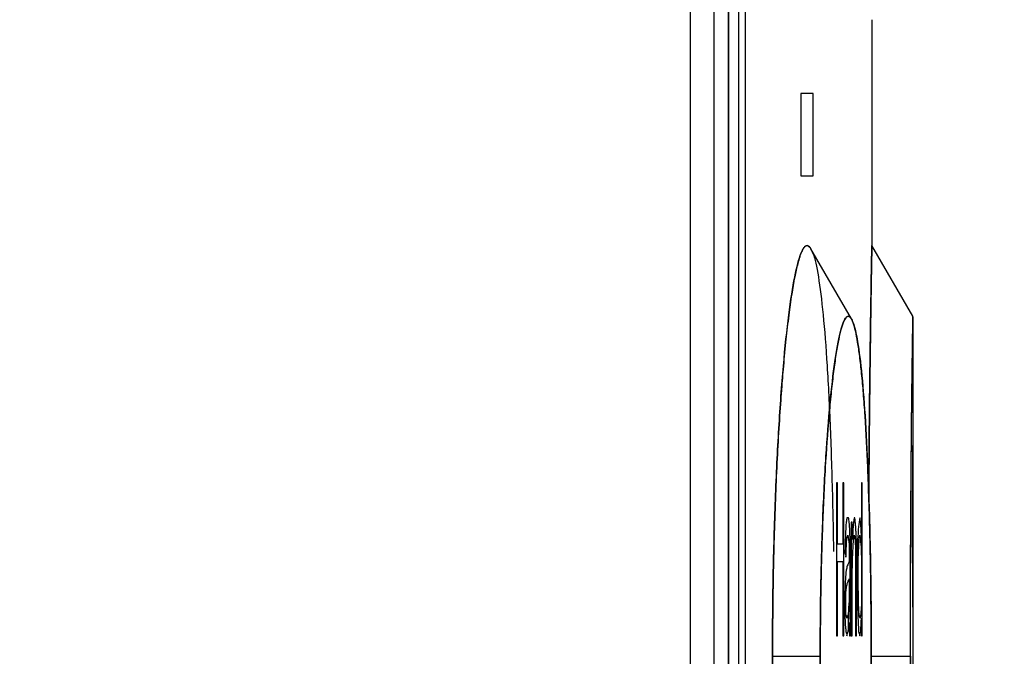
# Model space of a CAD drawing. Extents: x 0 to 841, y 0 to 594.
# Drawn here: x 213 to 219, y 444 to 448 of the extents above; entities that cross this region are included whole.
import ezdxf

# ---------------------------------------------------------------- set-up
doc = ezdxf.new("R2010")
doc.units = 0
doc.header["$LTSCALE"] = 46.255
doc.layers.get('0').update_dxf_attribs({"linetype": 'CONTINUOUS'})
doc.layers.add('COSMETICS', color=7, linetype='CONTINUOUS')
doc.layers.add('LAYERNOTE', color=7, linetype='CONTINUOUS')
doc.styles.get("Standard").update_dxf_attribs({"font": 'txt', "width": 0.8})
doc.dimstyles.new('DIMSTYLE_2', dxfattribs={"dimtxt": 3.5, "dimasz": 3.5, "dimexe": 0.18, "dimexo": 0.0625, "dimgap": 0.09, "dimtad": 1, "dimlfac": 2, "dimtxsty": 'STANDARD', "dimblk": '_FILLED', "dimblk1": '_FILLED', "dimblk2": '_FILLED', "dimcen": 0.09, "dimclrt": 5, "dimazin": 3, "dimtfac": 1, "dimtofl": 0, "dimtmove": 0, "dimatfit": 3, "dimtolj": 1})

# ---------------------------------------------------------------- blocks, each defined once
blk = doc.blocks.new('_FILLED')
at = {"color": 0, "linetype": 'BYBLOCK'}
blk.add_solid([(0, 0), (-1, 0.1429), (-1, -0.1429)], dxfattribs=at)
blk = doc.blocks.new('*D11')
at = {"color": 2, "linetype": 'CONTINUOUS'}
for p, q in [((217.0628, 482.0136), (232.4042, 482.0136)), ((231.4042, 482.0136), (231.4042, 449.7136)), ((231.4042, 417.4136), (231.4042, 449.7136)), ((209.1843, 417.4136), (232.4042, 417.4136))]:
    blk.add_line(p, q, dxfattribs=at)
at = {"color": 2, "linetype": 'CONTINUOUS', "xscale": 3.5, "yscale": 3.5, "zscale": 3.5}
for p, rotation in [((231.4042, 482.0136), 90), ((231.4042, 417.4136), 270)]:
    blk.add_blockref('_FILLED', p, dxfattribs=dict(at, rotation=rotation))
at = {"color": 5, "linetype": 'CONTINUOUS', "width": 0.68}
blk.add_text('129.2', height=3.5, rotation=90, dxfattribs=at).set_placement((230.5292, 443.8603))
blk = doc.blocks.new('*D12')
at = {"color": 2, "linetype": 'CONTINUOUS'}
for p, q in [((217.0628, 482.0136), (240.5595, 482.0136)), ((239.5595, 482.0136), (239.5595, 447.0136)), ((239.5595, 412.0136), (239.5595, 447.0136)), ((193.3745, 412.0136), (240.5595, 412.0136))]:
    blk.add_line(p, q, dxfattribs=at)
at = {"color": 2, "linetype": 'CONTINUOUS', "xscale": 3.5, "yscale": 3.5, "zscale": 3.5}
for p, rotation in [((239.5595, 482.0136), 90), ((239.5595, 412.0136), 270)]:
    blk.add_blockref('_FILLED', p, dxfattribs=dict(at, rotation=rotation))
at = {"color": 5, "linetype": 'CONTINUOUS', "width": 0.733333}
blk.add_text('140', height=3.5, rotation=90, dxfattribs=at).set_placement((238.6845, 444.2845))

msp = doc.modelspace()

# ---------------------------------------------------------------- linework, layer by layer
at = {"color": 7, "linetype": 'CONTINUOUS'}
for p, q in [((216.98, 439.842), (216.98, 481.8636)), ((217.1249, 439.8676), (217.1249, 481.8636)), ((217.2124, 439.883), (217.2124, 481.8636)), ((217.2131, 439.8827), (217.2131, 481.8636)), ((217.2746, 439.8212), (217.2746, 481.7059)), ((217.3128, 481.4856), (217.3128, 440.0416)), ((218.0843, 447.5136), (218.0843, 446.1385)), ((217.9599, 445.6923), (217.7131, 446.1189)), ((218.3343, 445.7086), (218.0843, 446.1386)), ((218.3343, 445.7057), (218.3343, 441.5715)), ((217.4794, 443.6386), (217.7699, 443.6386)), ((218.0807, 443.6386), (218.319, 443.6386))]:
    msp.add_line(p, q, dxfattribs=at)
for points, knots in [([(217.6897, 446.1386), (217.6825, 446.1386), (217.6709, 446.1275), (217.6607, 446.1099), (217.6524, 446.0908), (217.6473, 446.077), (217.6451, 446.0704)], [0, 0, 0, 0, 0.264547, 0.47724, 0.752623, 1, 1, 1, 1]), ([(217.7131, 446.1189), (217.7116, 446.1216), (217.7076, 446.1277), (217.7006, 446.1358), (217.6929, 446.1386), (217.6897, 446.1386)], [0, 0, 0, 0, 0.290295, 0.692122, 1, 1, 1, 1]), ([(218.0843, 446.1386), (218.0843, 446.1386), (218.0843, 446.1385), (218.0839, 446.1149), (218.0834, 446.089), (218.0823, 446.0247), (218.081, 445.944), (218.0792, 445.8376), (218.0765, 445.6573), (218.0727, 445.3856), (218.0686, 445.0145), (218.0663, 444.7463), (218.0653, 444.6042)], [0, 0, 0, 0, 0.000078, 0.00714, 0.029177, 0.067791, 0.122551, 0.191539, 0.274161, 0.475822, 0.722179, 1, 1, 1, 1]), ([(217.6451, 446.0704), (217.6407, 446.0572), (217.6292, 446.0165), (217.6124, 445.9404), (217.5945, 445.8354), (217.577, 445.7092), (217.5604, 445.5633), (217.5459, 445.4123), (217.5376, 445.31), (217.534, 445.2628)], [0, 0, 0, 0, 0.05135, 0.155359, 0.286231, 0.442666, 0.623089, 0.825888, 1, 1, 1, 1]), ([(217.96, 445.6924), (217.9587, 445.6945), (217.954, 445.7018), (217.9404, 445.7137), (217.9248, 445.6995), (217.9166, 445.6848), (217.905, 445.6582), (217.892, 445.613), (217.8803, 445.5595), (217.8709, 445.5075), (217.8606, 445.4436), (217.8483, 445.353), (217.8348, 445.232), (217.8172, 445.0416), (217.7986, 444.7723), (217.7823, 444.4192), (217.7722, 444.0363), (217.7699, 443.7728), (217.7699, 443.6386)], [0, 0, 0, 0, 0.003569, 0.012108, 0.020856, 0.027856, 0.036918, 0.06146, 0.094645, 0.114451, 0.136356, 0.186287, 0.244021, 0.308868, 0.457241, 0.626606, 0.809784, 1, 1, 1, 1]), ([(218.0629, 444.6958), (218.0618, 444.7268), (218.0565, 444.8624), (218.0474, 445.0436), (218.0338, 445.2339), (218.0232, 445.3548), (218.0132, 445.4452), (218.0046, 445.5089), (217.9966, 445.5607), (217.9865, 445.6139), (217.9748, 445.6589), (217.9648, 445.6829), (217.9611, 445.6904), (217.96, 445.6924)], [0, 0, 0, 0, 0.092839, 0.405022, 0.54126, 0.66241, 0.76701, 0.812828, 0.85421, 0.923407, 0.97438, 0.99311, 1, 1, 1, 1]), ([(218.319, 443.6386), (218.319, 443.7069), (218.3191, 443.8422), (218.3197, 444.1074), (218.3211, 444.4239), (218.3235, 444.7769), (218.3264, 445.0849), (218.3293, 445.338), (218.3315, 445.51), (218.333, 445.6147), (218.3336, 445.663), (218.3341, 445.6938), (218.3343, 445.7047), (218.3343, 445.7085), (218.3343, 445.7086), (218.3343, 445.7086)], [0, 0, 0, 0, 0.098972, 0.196051, 0.38438, 0.557541, 0.707675, 0.830794, 0.924067, 0.957598, 0.981639, 0.995567, 0.999641, 0.999897, 1, 1, 1, 1]), ([(217.534, 445.2628), (217.533, 445.2494), (217.5271, 445.1704), (217.5173, 445.0213), (217.506, 444.8117), (217.4931, 444.5116), (217.4823, 444.1193), (217.4794, 443.8008), (217.4794, 443.6386)], [0, 0, 0, 0, 0.024767, 0.146216, 0.275709, 0.412197, 0.700647, 1, 1, 1, 1]), ([(218.0725, 444.3763), (218.0721, 444.3943), (218.0714, 444.4209), (218.0707, 444.4475), (218.0705, 444.4562)], [0, 0, 0, 0, 0.676707, 1, 1, 1, 1]), ([(218.0805, 443.764), (218.0802, 443.8567), (218.0794, 443.9582), (218.0781, 444.0597), (218.078, 444.0684)], [0, 0, 0, 0, 0.913641, 1, 1, 1, 1]), ([(217.4794, 443.6386), (217.4794, 443.4763), (217.4823, 443.1576), (217.4931, 442.765), (217.506, 442.4648), (217.5173, 442.2551), (217.5272, 442.1063), (217.533, 442.0275), (217.534, 442.0144)], [0, 0, 0, 0, 0.299602, 0.588166, 0.724704, 0.854244, 0.975728, 1, 1, 1, 1]), ([(217.7699, 443.6386), (217.7699, 443.5042), (217.7722, 443.2405), (217.7823, 442.8574), (217.7987, 442.5041), (217.8172, 442.2347), (217.8349, 442.0442), (217.8485, 441.9233), (217.8607, 441.8327), (217.871, 441.7689), (217.8804, 441.717), (217.8921, 441.6635), (217.9051, 441.6185), (217.9168, 441.592), (217.9249, 441.5774), (217.9408, 441.5635), (217.9541, 441.5755), (217.9588, 441.5827), (217.96, 441.5848)], [0, 0, 0, 0, 0.190427, 0.37367, 0.543157, 0.691563, 0.756422, 0.81416, 0.864074, 0.885961, 0.905744, 0.938867, 0.963331, 0.972349, 0.979305, 0.987991, 0.996604, 1, 1, 1, 1]), ([(218.0481, 442.2603), (218.0525, 442.3369), (218.0619, 442.533), (218.0723, 442.8584), (218.0792, 443.2412), (218.0807, 443.5045), (218.0807, 443.6386)], [0, 0, 0, 0, 0.167022, 0.427059, 0.708238, 1, 1, 1, 1]), ([(218.319, 443.6386), (218.319, 443.504), (218.3194, 443.2396), (218.3211, 442.8557), (218.3235, 442.5025), (218.3264, 442.1938), (218.3293, 441.94), (218.3315, 441.7674), (218.333, 441.6625), (218.3336, 441.6139), (218.3341, 441.5834), (218.3343, 441.5723), (218.3343, 441.5687), (218.3343, 441.5686), (218.3343, 441.5686)], [0, 0, 0, 0, 0.195056, 0.38307, 0.556397, 0.706911, 0.830419, 0.923984, 0.957617, 0.98172, 0.995642, 0.999666, 0.99988, 1, 1, 1, 1])]:
    msp.add_open_spline(points, degree=3, knots=knots, dxfattribs=at)
for points in [[(218.0698, 444.4814), (218.0679, 444.5528), (218.0656, 444.6243), (218.0629, 444.6958)], [(218.0705, 444.4562), (218.0703, 444.4646), (218.07, 444.473), (218.0698, 444.4814)], [(218.0737, 444.3232), (218.0733, 444.3409), (218.0729, 444.3586), (218.0725, 444.3763)], [(218.0753, 444.2434), (218.0748, 444.27), (218.0742, 444.2966), (218.0737, 444.3232)], [(218.078, 444.0684), (218.0773, 444.1268), (218.0764, 444.1851), (218.0753, 444.2434)], [(218.0807, 443.6386), (218.0807, 443.6804), (218.0807, 443.7222), (218.0805, 443.764)]]:
    msp.add_open_spline(points, degree=3, dxfattribs=at)
at = {"layer": 'COSMETICS', "color": 40, "linetype": 'CONTINUOUS'}
for p, q in [((217.7267, 447.0636), (217.6515, 447.0636)), ((217.6515, 447.0636), (217.6515, 446.5636)), ((217.7267, 446.5636), (217.7267, 447.0636)), ((218.0843, 447.0636), (218.0834, 447.0636)), ((218.0834, 447.0636), (218.0834, 446.5636)), ((217.6515, 446.5636), (217.7267, 446.5636)), ((218.0834, 446.5636), (218.0843, 446.5636))]:
    msp.add_line(p, q, dxfattribs=at)
for points, knots in [([(217.4794, 443.6386, 13), (217.4794, 443.8038, 13), (217.4824, 444.1271, 12.968), (217.4957, 444.6004, 12.8251), (217.5169, 445.0346, 12.5932), (217.5448, 445.4161, 12.2809), (217.5779, 445.7295, 11.8997), (217.6144, 445.9626, 11.4644), (217.6524, 446.1062, 10.992), (217.6902, 446.1547, 10.5007), (217.7263, 446.1065, 10.0095), (217.7593, 445.9632, 9.5372), (217.7883, 445.7305, 9.1019), (217.8126, 445.4173, 8.7204), (217.8317, 445.0358, 8.4075), (217.844, 444.6471, 8.1997), (217.8491, 444.3848, 8.1115), (217.8508, 444.2767, 8.0829)], [0, 0, 0, 0, 0.068104, 0.136209, 0.204313, 0.272417, 0.340522, 0.408626, 0.47673, 0.544835, 0.612939, 0.681044, 0.749148, 0.817252, 0.885357, 0.953461, 1, 1, 1, 1]), ([(218.0653, 444.6059, 2.3053), (218.0664, 444.755, 2.2428), (218.0688, 445.0429, 2.0875), (218.0732, 445.4213, 1.7754), (218.0768, 445.6797, 1.4598), (218.0794, 445.8494, 1.1759), (218.0811, 445.9551, 0.9511), (218.0826, 446.0397, 0.7116), (218.0836, 446.0989, 0.4659), (218.0842, 446.1314, 0.2321), (218.0843, 446.1386, 0.0765), (218.0843, 446.1386)], [0, 0, 0, 0, 0.164473, 0.33211, 0.499747, 0.583565, 0.667384, 0.751202, 0.835021, 0.918839, 1, 1, 1, 1]), ([(217.7699, 443.6386, 12.57), (217.7699, 443.7846, 12.57), (217.7726, 444.0697, 12.5399), (217.7846, 444.4851, 12.4058), (217.8038, 444.863, 12.1877), (217.8289, 445.1861, 11.8977), (217.8587, 445.4441, 11.5431), (217.8908, 445.6209, 11.147), (217.9245, 445.7124, 10.7173), (217.9474, 445.7125, 10.4123), (217.9591, 445.6938, 10.2524), (217.9603, 445.6917, 10.2363)], [0, 0, 0, 0, 0.123276, 0.246552, 0.369828, 0.493104, 0.61638, 0.739657, 0.862933, 0.986209, 1, 1, 1, 1]), ([(218.319, 443.6386, 2.07), (218.319, 443.7846, 2.07), (218.3195, 444.0702, 2.0399), (218.3214, 444.4894, 1.9042), (218.3243, 444.8693, 1.6833), (218.3275, 445.1904, 1.3923), (218.3301, 445.4032, 1.0995), (218.3319, 445.5371, 0.8348), (218.333, 445.6155, 0.6269), (218.3338, 445.6716, 0.4107), (218.3342, 445.7029, 0.1942), (218.3343, 445.7086, 0.0639), (218.3343, 445.7086, 0.0002)], [0, 0, 0, 0, 0.133683, 0.267366, 0.401049, 0.534732, 0.668415, 0.735256, 0.802097, 0.868939, 0.93578, 1, 1, 1, 1]), ([(217.8508, 443.0008, 8.0828), (217.8491, 442.8927, 8.1114), (217.844, 442.6304, 8.1996), (217.8317, 442.2417, 8.4073), (217.8126, 441.8601, 8.7201), (217.7884, 441.5469, 9.1015), (217.7594, 441.3141, 9.5368), (217.7263, 441.1708, 10.009), (217.6903, 441.1224, 10.5001), (217.6525, 441.1709, 10.9915), (217.6144, 441.3144, 11.4639), (217.5779, 441.5475, 11.8993), (217.5448, 441.8608, 12.2805), (217.5169, 442.2422, 12.5929), (217.4957, 442.6763, 12.8249), (217.4824, 443.1496, 12.9679), (217.4794, 443.4733, 13), (217.4794, 443.6386, 13)], [0, 0, 0, 0, 0.046533, 0.114638, 0.182743, 0.250847, 0.318952, 0.387057, 0.455162, 0.523267, 0.591371, 0.659476, 0.727581, 0.795686, 0.86379, 0.931895, 1, 1, 1, 1]), ([(217.9603, 441.5855, 10.2363), (217.9591, 441.5834, 10.2522), (217.9474, 441.5647, 10.4118), (217.9245, 441.5647, 10.7167), (217.8909, 441.6561, 11.1465), (217.8587, 441.8328, 11.5426), (217.8289, 442.0909, 11.8975), (217.8039, 442.4137, 12.1873), (217.7846, 442.7918, 12.4057), (217.7726, 443.207, 12.5397), (217.7699, 443.4924, 12.57), (217.7699, 443.6386, 12.57)], [0, 0, 0, 0, 0.013632, 0.136928, 0.260224, 0.38352, 0.506816, 0.630112, 0.753408, 0.876704, 1, 1, 1, 1]), ([(218.3343, 441.5686, 0), (218.3343, 441.5686, 0.0017), (218.3343, 441.5687, 0.0698), (218.3342, 441.5751, 0.2044), (218.3337, 441.6083, 0.4238), (218.3329, 441.6658, 0.6397), (218.3318, 441.7449, 0.8457), (218.33, 441.8792, 1.1076), (218.3275, 442.0913, 1.397), (218.3243, 442.4112, 1.6855), (218.3214, 442.7894, 1.9047), (218.3195, 443.2065, 2.0397), (218.319, 443.4923, 2.07), (218.319, 443.6386, 2.07)], [0, 0, 0, 0, 0.001653, 0.068209, 0.134766, 0.201322, 0.267879, 0.334435, 0.467548, 0.600661, 0.733774, 0.866887, 1, 1, 1, 1])]:
    msp.add_open_spline(points, degree=3, knots=knots, dxfattribs=at)
for points in [[(217.9603, 445.6917, 10.2363), (217.9695, 445.6753, 10.1094), (217.9786, 445.647, 9.9833), (217.9872, 445.6077, 9.8616)], [(217.9872, 445.6077, 9.8616), (217.9969, 445.5633, 9.7242), (218.0059, 445.5047, 9.5924), (218.0144, 445.4326, 9.4674)], [(218.0144, 445.4326, 9.4674), (218.0229, 445.3605, 9.3423), (218.0307, 445.2748, 9.224), (218.0377, 445.1783, 9.1164)], [(218.0377, 445.1783, 9.1164), (218.0447, 445.0815, 9.0086), (218.0509, 444.9738, 8.9116), (218.0563, 444.8569, 8.8265)], [(218.0563, 444.8569, 8.8265), (218.0617, 444.74, 8.7414), (218.0662, 444.6137, 8.6683), (218.0698, 444.4813, 8.6093)], [(218.0698, 444.4813, 8.6093), (218.0735, 444.3485, 8.5501), (218.0762, 444.2095, 8.5052), (218.078, 444.0683, 8.4751)], [(218.078, 444.0683, 8.4751), (218.0798, 443.9276, 8.4451), (218.0807, 443.7848, 8.43), (218.0807, 443.6386, 8.43)], [(218.0807, 443.6386, 8.43), (218.0807, 443.4926, 8.43), (218.0798, 443.3499, 8.4451), (218.078, 443.2093, 8.475)]]:
    msp.add_open_spline(points, degree=3, dxfattribs=at)
at = {"layer": 'LAYERNOTE', "color": 40, "linetype": 'CONTINUOUS'}
for p, q in [((217.8756, 444.6944), (217.8689, 444.6944)), ((217.8689, 444.6944), (217.8689, 443.7636)), ((217.8756, 444.3221), (217.8756, 444.6944)), ((217.9137, 444.6944), (217.9072, 444.6944)), ((217.9072, 444.6944), (217.9072, 444.3221)), ((217.9137, 443.7636), (217.9137, 444.6944)), ((218.0262, 444.6944), (218.0206, 444.6944)), ((218.0206, 444.6944), (218.0206, 443.9498)), ((218.0262, 443.7636), (218.0262, 444.6944)), ((218.3343, 444.6551), (218.3343, 444.5487)), ((217.9423, 444.4817), (217.9329, 444.4817)), ((217.9803, 444.4817), (217.9774, 444.4817)), ((218.3343, 444.3891), (218.3343, 444.5221)), ((217.9653, 444.4551), (217.9593, 444.4551)), ((217.9593, 444.4551), (217.9593, 443.7636)), ((217.9653, 444.3487), (217.9653, 444.4551)), ((217.9072, 444.3221), (217.8756, 444.3221)), ((217.9531, 443.87), (217.9531, 444.3221)), ((217.9906, 443.7636), (217.9906, 444.3221)), ((217.9469, 444.2423), (217.9469, 444.2157)), ((217.9848, 444.2955), (217.9848, 443.7636)), ((217.995, 444.2423), (217.995, 444.0827)), ((217.8756, 444.2157), (217.9072, 444.2157)), ((217.8756, 443.7636), (217.8756, 444.2157)), ((217.9072, 444.2157), (217.9072, 443.7636)), ((218.0008, 444.1093), (218.0008, 444.2157)), ((217.9653, 443.7636), (217.9653, 444.1625)), ((217.9469, 444.1093), (217.9469, 444.0827)), ((217.9249, 443.9498), (217.9249, 443.9764)), ((217.9407, 443.8966), (217.9407, 443.7902)), ((218.3335, 443.937), (218.3338, 443.937)), ((218.0206, 443.87), (218.0206, 443.7636)), ((217.8689, 443.7636), (217.8756, 443.7636)), ((217.9072, 443.7636), (217.9137, 443.7636)), ((217.9485, 443.7636), (217.9547, 443.7636)), ((217.9593, 443.7636), (217.9653, 443.7636)), ((217.9848, 443.7636), (217.9906, 443.7636)), ((218.0206, 443.7636), (218.0262, 443.7636))]:
    msp.add_line(p, q, dxfattribs=at)
for points in [[(218.3337, 444.921, 0.4047), (218.3335, 444.9033, 0.4672), (218.3333, 444.8856, 0.5297), (218.3331, 444.8678, 0.5922)], [(218.334, 444.8944, 0.3109), (218.3339, 444.9033, 0.3422), (218.3338, 444.9122, 0.3734), (218.3337, 444.921, 0.4047)], [(218.3331, 444.8678, 0.5922), (218.3329, 444.8324, 0.6234), (218.3328, 444.7969, 0.6547), (218.3326, 444.7615, 0.6859)], [(218.3341, 444.8678, 0.2172), (218.3341, 444.8767, 0.2484), (218.334, 444.8856, 0.2797), (218.334, 444.8944, 0.3109)], [(218.3342, 444.7881, 0.1469), (218.3342, 444.8147, 0.1703), (218.3342, 444.8412, 0.1938), (218.3341, 444.8678, 0.2172)], [(218.3331, 444.7349, 0.5922), (218.3332, 444.7526, 0.5609), (218.3333, 444.7703, 0.5297), (218.3334, 444.7881, 0.4984)], [(218.3334, 444.7881, 0.4984), (218.3335, 444.7969, 0.475), (218.3336, 444.8058, 0.4516), (218.3337, 444.8147, 0.4281)], [(218.3337, 444.8147, 0.4281), (218.3338, 444.8058, 0.3813), (218.3339, 444.7969, 0.3344), (218.334, 444.7881, 0.2875)], [(218.334, 444.7881, 0.2875), (218.3341, 444.7615, 0.2563), (218.3341, 444.7349, 0.225), (218.3342, 444.7083, 0.1938)], [(218.3343, 444.6817, 0.0766), (218.3343, 444.7171, 0.1), (218.3343, 444.7526, 0.1234), (218.3342, 444.7881, 0.1469)], [(218.3326, 444.7615, 0.6859), (218.3325, 444.7171, 0.7172), (218.3323, 444.6728, 0.7484), (218.3321, 444.6285, 0.7797)], [(218.3326, 444.5753, 0.6859), (218.3328, 444.6285, 0.6547), (218.3329, 444.6817, 0.6234), (218.3331, 444.7349, 0.5922)], [(218.3342, 444.7083, 0.1938), (218.3342, 444.6728, 0.1781), (218.3342, 444.6373, 0.1625), (218.3342, 444.6019, 0.1469)], [(218.3343, 444.5221, 0.0297), (218.3343, 444.5753, 0.0453), (218.3343, 444.6285, 0.0609), (218.3343, 444.6817, 0.0766)], [(218.3321, 444.6285, 0.7797), (218.3321, 444.5576, 0.7875), (218.3321, 444.4866, 0.7953), (218.332, 444.4157, 0.8031)], [(218.3342, 444.6019, 0.1469), (218.3342, 444.5398, 0.1391), (218.3342, 444.4778, 0.1313), (218.3343, 444.4157, 0.1234)], [(218.3325, 444.4157, 0.7094), (218.3326, 444.4689, 0.7016), (218.3326, 444.5221, 0.6938), (218.3326, 444.5753, 0.6859)], [(217.9329, 444.4817, 10.6042), (217.9313, 444.4728, 10.625), (217.9297, 444.4639, 10.6458), (217.9281, 444.4551, 10.6667)], [(217.9469, 444.4551, 10.4167), (217.9454, 444.4639, 10.4375), (217.9438, 444.4728, 10.4583), (217.9423, 444.4817, 10.4792)], [(217.9774, 444.4817, 10), (217.9759, 444.4728, 10.0208), (217.9744, 444.4639, 10.0417), (217.9729, 444.4551, 10.0625)], [(217.9833, 444.4551, 9.9167), (217.9823, 444.4639, 9.9306), (217.9813, 444.4728, 9.9444), (217.9803, 444.4817, 9.9583)], [(218.0108, 444.4817, 9.5208), (218.0079, 444.4639, 9.5625), (218.0051, 444.4462, 9.6042), (218.0022, 444.4285, 9.6458)], [(218.0164, 444.4551, 9.4375), (218.0146, 444.4639, 9.4653), (218.0127, 444.4728, 9.4931), (218.0108, 444.4817, 9.5208)], [(217.9281, 444.4551, 10.6667), (217.9265, 444.4285, 10.6875), (217.9249, 444.4019, 10.7083), (217.9233, 444.3753, 10.7292)], [(217.95, 444.4019, 10.375), (217.949, 444.4196, 10.3889), (217.948, 444.4373, 10.4028), (217.9469, 444.4551, 10.4167)], [(217.9699, 444.4285, 10.1042), (217.9684, 444.4019, 10.125), (217.9669, 444.3753, 10.1458), (217.9653, 444.3487, 10.1667)], [(217.9729, 444.4551, 10.0625), (217.9719, 444.4462, 10.0764), (217.9709, 444.4373, 10.0903), (217.9699, 444.4285, 10.1042)], [(217.9862, 444.4285, 9.875), (217.9852, 444.4373, 9.8889), (217.9843, 444.4462, 9.9028), (217.9833, 444.4551, 9.9167)], [(217.9877, 444.4019, 9.8542), (217.9872, 444.4108, 9.8611), (217.9867, 444.4196, 9.8681), (217.9862, 444.4285, 9.875)], [(218.0022, 444.4285, 9.6458), (218.0008, 444.4019, 9.6667), (217.9993, 444.3753, 9.6875), (217.9979, 444.3487, 9.7083)], [(218.0206, 444.3753, 9.375), (218.0192, 444.4019, 9.3958), (218.0178, 444.4285, 9.4167), (218.0164, 444.4551, 9.4375)], [(217.9233, 444.3753, 10.7292), (217.9223, 444.3398, 10.7431), (217.9212, 444.3044, 10.7569), (217.9201, 444.2689, 10.7708)], [(217.9313, 444.3487, 10.625), (217.9334, 444.3576, 10.5972), (217.9355, 444.3664, 10.5694), (217.9376, 444.3753, 10.5417)], [(217.9376, 444.3753, 10.5417), (217.9402, 444.3576, 10.5069), (217.9428, 444.3398, 10.4722), (217.9454, 444.3221, 10.4375)], [(217.9531, 444.3221, 10.3333), (217.9521, 444.3487, 10.3472), (217.9511, 444.3753, 10.3611), (217.95, 444.4019, 10.375)], [(217.9729, 444.3487, 10.0625), (217.9744, 444.3576, 10.0417), (217.9759, 444.3664, 10.0208), (217.9774, 444.3753, 10)], [(217.9774, 444.3753, 10), (217.9788, 444.3664, 9.9792), (217.9803, 444.3576, 9.9583), (217.9818, 444.3487, 9.9375)], [(217.9892, 444.3753, 9.8333), (217.9887, 444.3842, 9.8403), (217.9882, 444.393, 9.8472), (217.9877, 444.4019, 9.8542)], [(217.9906, 444.3221, 9.8125), (217.9901, 444.3398, 9.8194), (217.9897, 444.3576, 9.8264), (217.9892, 444.3753, 9.8333)], [(218.0051, 444.3221, 9.6042), (218.007, 444.3398, 9.5764), (218.0089, 444.3576, 9.5486), (218.0108, 444.3753, 9.5208)], [(218.0108, 444.3753, 9.5208), (218.0131, 444.3576, 9.4861), (218.0155, 444.3398, 9.4514), (218.0178, 444.3221, 9.4167)], [(218.332, 444.4157, 0.8031), (218.3321, 444.3537, 0.7875), (218.3322, 444.2916, 0.7719), (218.3323, 444.2295, 0.7562)], [(218.3327, 444.2295, 0.6625), (218.3327, 444.2916, 0.6781), (218.3326, 444.3537, 0.6938), (218.3325, 444.4157, 0.7094)], [(218.3343, 444.4157, 0.1234), (218.3342, 444.3448, 0.1391), (218.3342, 444.2739, 0.1547), (218.3342, 444.2029, 0.1703)], [(218.3343, 444.4157, 0.1234), (218.3343, 444.4069, 0.0922), (218.3343, 444.398, 0.0609), (218.3343, 444.3891, 0.0297)], [(218.3343, 444.3891, 0.0297), (218.3343, 444.398, 0.0609), (218.3343, 444.4069, 0.0922), (218.3343, 444.4157, 0.1234)], [(218.3343, 444.1764, 0.0766), (218.3343, 444.2473, 0.0609), (218.3343, 444.3182, 0.0453), (218.3343, 444.3891, 0.0297)], [(217.9265, 444.2423, 10.6875), (217.9281, 444.2778, 10.6667), (217.9297, 444.3132, 10.6458), (217.9313, 444.3487, 10.625)], [(217.9454, 444.3221, 10.4375), (217.9459, 444.2955, 10.4306), (217.9464, 444.2689, 10.4236), (217.9469, 444.2423, 10.4167)], [(217.9699, 444.2955, 10.1042), (217.9709, 444.3132, 10.0903), (217.9719, 444.331, 10.0764), (217.9729, 444.3487, 10.0625)], [(217.9818, 444.3487, 9.9375), (217.9828, 444.331, 9.9236), (217.9838, 444.3132, 9.9097), (217.9848, 444.2955, 9.8958)], [(217.9979, 444.3487, 9.7083), (217.9969, 444.3132, 9.7222), (217.996, 444.2778, 9.7361), (217.995, 444.2423, 9.75)], [(218.0008, 444.2157, 9.6667), (218.0022, 444.2512, 9.6458), (218.0037, 444.2866, 9.625), (218.0051, 444.3221, 9.6042)], [(218.0178, 444.3221, 9.4167), (218.0188, 444.2955, 9.4028), (218.0197, 444.2689, 9.3889), (218.0206, 444.2423, 9.375)], [(217.9201, 444.2689, 10.7708), (217.9223, 444.26, 10.7431), (217.9244, 444.2512, 10.7153), (217.9265, 444.2423, 10.6875)], [(217.9653, 444.1625, 10.1667), (217.9658, 444.1891, 10.1597), (217.9663, 444.2157, 10.1528), (217.9668, 444.2423, 10.1458)], [(217.9668, 444.2423, 10.1458), (217.9679, 444.26, 10.1319), (217.9689, 444.2778, 10.1181), (217.9699, 444.2955, 10.1042)], [(217.9344, 444.1891, 10.5833), (217.9323, 444.1803, 10.6111), (217.9302, 444.1714, 10.6389), (217.9281, 444.1625, 10.6667)], [(217.9469, 444.2157, 10.4167), (217.9428, 444.2068, 10.4722), (217.9386, 444.198, 10.5278), (217.9344, 444.1891, 10.5833)], [(218.3323, 444.2295, 0.7562), (218.3324, 444.1852, 0.7328), (218.3325, 444.1409, 0.7094), (218.3326, 444.0966, 0.6859)], [(218.3332, 444.0966, 0.5687), (218.333, 444.1409, 0.6), (218.3329, 444.1852, 0.6313), (218.3327, 444.2295, 0.6625)], [(218.3342, 444.2029, 0.1703), (218.3342, 444.1852, 0.1859), (218.3342, 444.1675, 0.2016), (218.3341, 444.1498, 0.2172)], [(217.9281, 444.1625, 10.6667), (217.9265, 444.1448, 10.6875), (217.9249, 444.1271, 10.7083), (217.9233, 444.1093, 10.7292)], [(218.3341, 444.1498, 0.2172), (218.3341, 444.1232, 0.2406), (218.3341, 444.0966, 0.2641), (218.334, 444.07, 0.2875)], [(218.3342, 444.07, 0.1469), (218.3343, 444.1054, 0.1234), (218.3343, 444.1409, 0.1), (218.3343, 444.1764, 0.0766)], [(217.9233, 444.1093, 10.7292), (217.9223, 444.0827, 10.7431), (217.9212, 444.0561, 10.7569), (217.9201, 444.0295, 10.7708)], [(217.9297, 444.0561, 10.6458), (217.9313, 444.065, 10.625), (217.9329, 444.0739, 10.6042), (217.9344, 444.0827, 10.5833)], [(217.9344, 444.0827, 10.5833), (217.9386, 444.0916, 10.5278), (217.9428, 444.1005, 10.4722), (217.9469, 444.1093, 10.4167)], [(217.9469, 444.0827, 10.4167), (217.9464, 444.0473, 10.4236), (217.9459, 444.0118, 10.4306), (217.9454, 443.9764, 10.4375)], [(217.995, 444.0827, 9.75), (217.9955, 444.0384, 9.7431), (217.996, 443.9941, 9.7361), (217.9964, 443.9498, 9.7292)], [(218.0037, 443.9498, 9.625), (218.0027, 444.0029, 9.6389), (218.0017, 444.0561, 9.6528), (218.0008, 444.1093, 9.6667)], [(218.3326, 444.0966, 0.6859), (218.3328, 444.0611, 0.6547), (218.3329, 444.0256, 0.6234), (218.3331, 443.9902, 0.5922)], [(218.3336, 444.0434, 0.4516), (218.3335, 444.0611, 0.4906), (218.3333, 444.0788, 0.5297), (218.3332, 444.0966, 0.5687)], [(218.334, 444.07, 0.2875), (218.3339, 444.0611, 0.3422), (218.3338, 444.0522, 0.3969), (218.3336, 444.0434, 0.4516)], [(218.3341, 443.9902, 0.2172), (218.3342, 444.0168, 0.1938), (218.3342, 444.0434, 0.1703), (218.3342, 444.07, 0.1469)], [(217.9201, 444.0295, 10.7708), (217.9196, 444.0029, 10.7778), (217.919, 443.9764, 10.7847), (217.9185, 443.9498, 10.7917)], [(217.9249, 443.9764, 10.7083), (217.9254, 443.9941, 10.7014), (217.926, 444.0118, 10.6944), (217.9265, 444.0295, 10.6875)], [(217.9265, 444.0295, 10.6875), (217.9276, 444.0384, 10.6736), (217.9286, 444.0473, 10.6597), (217.9297, 444.0561, 10.6458)], [(217.9185, 443.9498, 10.7917), (217.919, 443.9232, 10.7847), (217.9196, 443.8966, 10.7778), (217.9201, 443.87, 10.7708)], [(217.9265, 443.8966, 10.6875), (217.926, 443.9143, 10.6944), (217.9254, 443.932, 10.7014), (217.9249, 443.9498, 10.7083)], [(217.9454, 443.9764, 10.4375), (217.9438, 443.9498, 10.4583), (217.9423, 443.9232, 10.4792), (217.9407, 443.8966, 10.5)], [(217.9964, 443.9498, 9.7292), (217.9979, 443.9143, 9.7083), (217.9993, 443.8788, 9.6875), (218.0008, 443.8434, 9.6667)], [(218.0065, 443.8966, 9.5833), (218.0056, 443.9143, 9.5972), (218.0046, 443.932, 9.6111), (218.0037, 443.9498, 9.625)], [(218.0206, 443.9498, 9.375), (218.0192, 443.932, 9.3958), (218.0178, 443.9143, 9.4167), (218.0164, 443.8966, 9.4375)], [(218.3331, 443.9902, 0.5922), (218.3332, 443.9725, 0.5531), (218.3334, 443.9547, 0.5141), (218.3335, 443.937, 0.475)], [(218.3338, 443.937, 0.3813), (218.3339, 443.9459, 0.3422), (218.334, 443.9547, 0.3031), (218.3341, 443.9636, 0.2641)], [(218.3341, 443.9636, 0.2641), (218.3341, 443.9725, 0.2484), (218.3341, 443.9813, 0.2328), (218.3341, 443.9902, 0.2172)], [(217.9329, 443.87, 10.6042), (217.9307, 443.8788, 10.6319), (217.9286, 443.8877, 10.6597), (217.9265, 443.8966, 10.6875)], [(217.9407, 443.8966, 10.5), (217.9381, 443.8877, 10.5347), (217.9355, 443.8788, 10.5694), (217.9329, 443.87, 10.6042)], [(218.0122, 443.87, 9.5), (218.0103, 443.8788, 9.5278), (218.0084, 443.8877, 9.5556), (218.0065, 443.8966, 9.5833)], [(218.0164, 443.8966, 9.4375), (218.015, 443.8877, 9.4583), (218.0136, 443.8788, 9.4792), (218.0122, 443.87, 9.5)], [(217.9201, 443.87, 10.7708), (217.9212, 443.8522, 10.7569), (217.9223, 443.8345, 10.7431), (217.9233, 443.8168, 10.7292)], [(217.9407, 443.7902, 10.5), (217.9428, 443.8079, 10.4722), (217.9449, 443.8256, 10.4444), (217.9469, 443.8434, 10.4167)], [(217.9469, 443.8434, 10.4167), (217.9475, 443.8168, 10.4097), (217.948, 443.7902, 10.4028), (217.9485, 443.7636, 10.3958)], [(217.9547, 443.7636, 10.3125), (217.9541, 443.799, 10.3194), (217.9536, 443.8345, 10.3264), (217.9531, 443.87, 10.3333)], [(218.0008, 443.8434, 9.6667), (218.0017, 443.8256, 9.6528), (218.0027, 443.8079, 9.6389), (218.0037, 443.7902, 9.625)], [(218.0164, 443.7902, 9.4375), (218.0178, 443.8168, 9.4167), (218.0192, 443.8434, 9.3958), (218.0206, 443.87, 9.375)], [(217.9233, 443.8168, 10.7292), (217.9244, 443.8079, 10.7153), (217.9254, 443.799, 10.7014), (217.9265, 443.7902, 10.6875)], [(217.9265, 443.7902, 10.6875), (217.9286, 443.7813, 10.6597), (217.9307, 443.7725, 10.6319), (217.9329, 443.7636, 10.6042)], [(217.9329, 443.7636, 10.6042), (217.9355, 443.7725, 10.5694), (217.9381, 443.7813, 10.5347), (217.9407, 443.7902, 10.5)], [(218.0037, 443.7902, 9.625), (218.006, 443.7813, 9.5903), (218.0084, 443.7725, 9.5556), (218.0108, 443.7636, 9.5208)], [(218.0108, 443.7636, 9.5208), (218.0127, 443.7725, 9.4931), (218.0146, 443.7813, 9.4653), (218.0164, 443.7902, 9.4375)]]:
    msp.add_open_spline(points, degree=3, dxfattribs=at)

# ---------------------------------------------------------------- dimensions: what is measured, and where the dimension line sits
at = {"color": 2, "linetype": 'CONTINUOUS'}
for base, p1, p2, angle, picture, middle in [((239.5595, 412.0136), (217.0628, 482.0136), (193.3745, 412.0136), 270, '*D12', (236.9345, 448.1345)), ((231.4042, 482.0136), (209.1843, 417.4136), (217.0628, 482.0136), 90, '*D11', (228.7792, 449.8103))]:
    dim = msp.add_linear_dim(base=base, p1=p1, p2=p2, angle=angle, dimstyle='DIMSTYLE_2', dxfattribs=at)
    dim.commit()
    dim.dimension.update_dxf_attribs({"geometry": picture, "text_midpoint": middle, "dimtype": 160})

doc.saveas('drawing.dxf')
